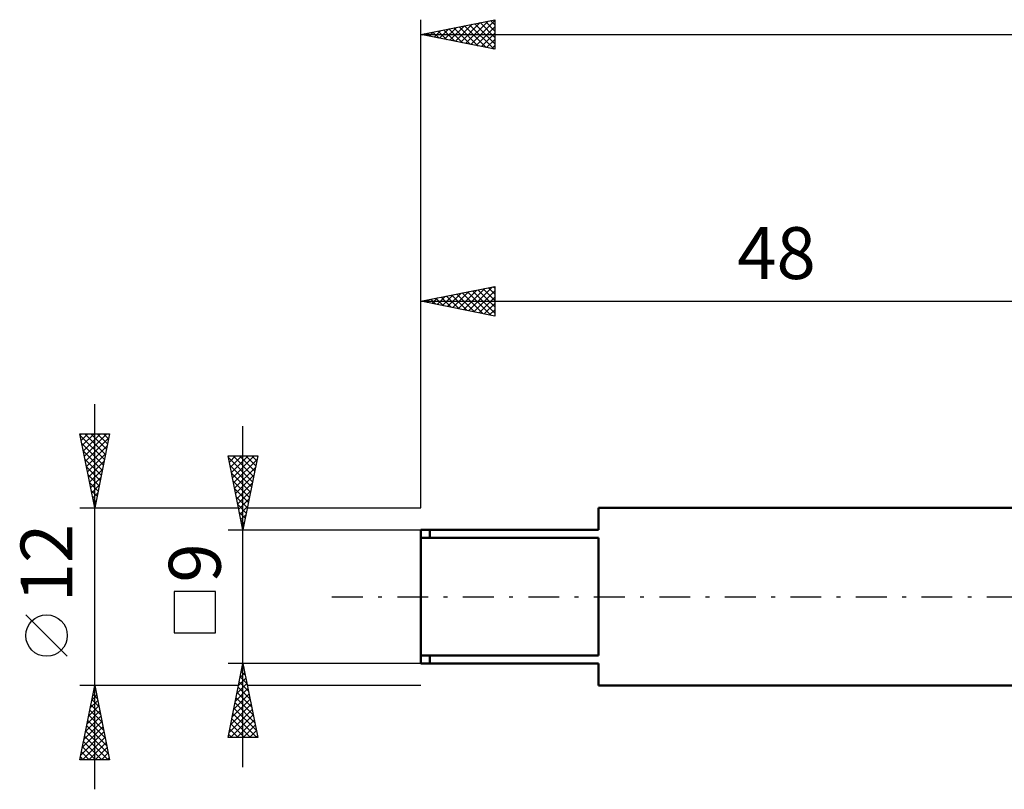
# Model space of a CAD drawing. Units: millimetres. Extents: x -27 to 136, y -36 to 51.
# Drawn here: x -27 to 39, y -13 to 39 of the extents above; entities that cross this region are included whole.
import ezdxf
from ezdxf.enums import TextEntityAlignment as Align

# ---------------------------------------------------------------- set-up
doc = ezdxf.new("R2010")
doc.units = ezdxf.units.MM
doc.header["$LTSCALE"] = 5.2
doc.linetypes.add('LONGDASH_DASH', pattern=[0.85, 0.4, -0.2, 0.05, -0.2])
for name, color, linetype in [('SK1', 4, 'CONTINUOUS'), ('SK2', 7, 'CONTINUOUS'), ('SK4', 2, 'LONGDASH_DASH')]:
    doc.layers.add(name, color=color, linetype=linetype)
doc.styles.get("Standard").update_dxf_attribs({"font": 'Monospac821 BT'})

msp = doc.modelspace()

# ---------------------------------------------------------------- linework, layer by layer
at = {"layer": 'SK1', "color": 4, "linetype": 'CONTINUOUS', "lineweight": 50}
for p, q in [((48, 6), (12, 6)), ((12, 6), (12, 4.5)), ((12, 4.5), (0, 4.5)), ((0, 4.5), (0, -4.5)), ((0.6, 4.5), (0.6, 3.969)), ((0, 3.969), (12, 3.969)), ((12, 3.969), (12, -3.969)), ((12, -3.969), (0, -3.969)), ((0.6, -4.5), (0.6, -3.969)), ((0, -4.5), (12, -4.5)), ((12, -4.5), (12, -6)), ((12, -6), (48, -6))]:
    msp.add_line(p, q, dxfattribs=at)
at = {"layer": 'SK2', "color": 7, "linetype": 'CONTINUOUS', "lineweight": 25}
for p, q in [((0, 6), (0, 38.938)), ((0, 37.938), (5, 38.938)), ((2.318, 37.474), (3.477, 38.633)), ((2.672, 37.403), (4.008, 38.739)), ((3.025, 37.332), (4.538, 38.845)), ((3.296, 38.597), (4.944, 36.949)), ((3.379, 37.262), (5, 38.883)), ((3.649, 38.667), (5, 37.317)), ((4.003, 38.738), (5, 37.741)), ((4.356, 38.809), (5, 38.165)), ((4.71, 38.88), (5, 38.59)), ((5, 38.938), (5, 36.938)), ((0, 37.938), (100, 37.938)), ((5, 36.938), (0, 37.938)), ((0.114, 37.96), (0.171, 37.903)), ((0.197, 37.898), (0.295, 37.997)), ((0.467, 38.031), (0.701, 37.797)), ((0.55, 37.827), (0.826, 38.103)), ((0.821, 38.102), (1.231, 37.691)), ((0.904, 37.757), (1.356, 38.209)), ((1.174, 38.172), (1.762, 37.585)), ((1.257, 37.686), (1.886, 38.315)), ((1.528, 38.243), (2.292, 37.479)), ((1.611, 37.615), (2.417, 38.421)), ((1.882, 38.314), (2.822, 37.373)), ((1.965, 37.545), (2.947, 38.527)), ((2.235, 38.385), (3.353, 37.267)), ((2.589, 38.455), (3.883, 37.161)), ((2.942, 38.526), (4.413, 37.055)), ((3.732, 37.191), (5, 38.459)), ((4.086, 37.12), (5, 38.034)), ((4.439, 37.05), (5, 37.61)), ((4.793, 36.979), (5, 37.186)), ((0, 6), (0, 20.937)), ((0, 19.937), (5, 20.937)), ((2.521, 19.433), (3.781, 20.693)), ((2.874, 19.362), (4.311, 20.799)), ((3.228, 19.291), (4.841, 20.905)), ((3.498, 20.637), (5, 19.135)), ((3.581, 19.221), (5, 20.64)), ((3.852, 20.707), (5, 19.559)), ((4.205, 20.778), (5, 19.983)), ((4.559, 20.849), (5, 20.408)), ((4.912, 20.92), (5, 20.832)), ((5, 20.937), (5, 18.937)), ((0, 19.937), (48, 19.937)), ((5, 18.937), (0, 19.937)), ((0.046, 19.928), (0.068, 19.951)), ((0.316, 20), (0.474, 19.842)), ((0.399, 19.857), (0.599, 20.057)), ((0.67, 20.071), (1.005, 19.736)), ((0.753, 19.786), (1.129, 20.163)), ((1.023, 20.142), (1.535, 19.63)), ((1.106, 19.716), (1.659, 20.269)), ((1.377, 20.212), (2.065, 19.524)), ((1.46, 19.645), (2.19, 20.375)), ((1.73, 20.283), (2.596, 19.418)), ((1.813, 19.574), (2.72, 20.481)), ((2.084, 20.354), (3.126, 19.312)), ((2.167, 19.504), (3.25, 20.587)), ((2.438, 20.425), (3.656, 19.206)), ((2.791, 20.495), (4.187, 19.1)), ((3.145, 20.566), (4.717, 18.994)), ((3.935, 19.15), (5, 20.215)), ((4.288, 19.079), (5, 19.791)), ((4.642, 19.009), (5, 19.367)), ((4.995, 18.938), (5, 18.943)), ((-22, -13), (-22, 13)), ((-12, -11.5), (-12, 11.5)), ((-22, 6), (-23, 11)), ((-23, 11), (-21, 11)), ((-22.98, 10.902), (-22.883, 11)), ((-22.975, 10.874), (-21.35, 9.249)), ((-22.91, 10.549), (-22.459, 11)), ((-22.839, 10.195), (-22.034, 11)), ((-22.768, 9.842), (-21.61, 11)), ((-22.698, 9.488), (-21.186, 11)), ((-22.677, 11), (-21.279, 9.603)), ((-22.627, 9.135), (-21.06, 10.702)), ((-22.252, 11), (-21.209, 9.956)), ((-21, 11), (-22, 6)), ((-21.828, 11), (-21.138, 10.31)), ((-21.404, 11), (-21.067, 10.663)), ((-22.869, 10.343), (-21.421, 8.896)), ((-22.556, 8.781), (-21.166, 10.172)), ((-22.763, 9.813), (-21.492, 8.542)), ((-22.486, 8.428), (-21.272, 9.641)), ((-12, 4.5), (-13, 9.5)), ((-13, 9.5), (-11, 9.5)), ((-12.988, 9.44), (-12.928, 9.5)), ((-12.978, 9.392), (-11.348, 7.761)), ((-12.917, 9.086), (-12.504, 9.5)), ((-12.847, 8.733), (-12.079, 9.5)), ((-12.776, 8.379), (-11.655, 9.5)), ((-12.705, 8.026), (-11.231, 9.5)), ((-12.662, 9.5), (-11.277, 8.115)), ((-12.238, 9.5), (-11.206, 8.469)), ((-11, 9.5), (-12, 4.5)), ((-11.813, 9.5), (-11.136, 8.822)), ((-11.389, 9.5), (-11.065, 9.176)), ((-22.657, 9.283), (-21.562, 8.189)), ((-22.55, 8.752), (-21.633, 7.835)), ((-22.415, 8.074), (-21.378, 9.111)), ((-12.872, 8.862), (-11.418, 7.408)), ((-12.634, 7.672), (-11.048, 9.258)), ((-12.564, 7.319), (-11.154, 8.728)), ((-22.444, 8.222), (-21.704, 7.481)), ((-22.344, 7.72), (-21.484, 8.581)), ((-22.273, 7.367), (-21.59, 8.05)), ((-12.766, 8.331), (-11.489, 7.054)), ((-12.493, 6.965), (-11.261, 8.197)), ((-22.338, 7.692), (-21.774, 7.128)), ((-22.203, 7.013), (-21.696, 7.52)), ((-12.66, 7.801), (-11.56, 6.701)), ((-12.422, 6.611), (-11.367, 7.667)), ((-22.232, 7.161), (-21.845, 6.774)), ((-22.132, 6.66), (-21.802, 6.99)), ((-12.554, 7.271), (-11.631, 6.347)), ((-12.448, 6.741), (-11.701, 5.994)), ((-12.352, 6.258), (-11.473, 7.137)), ((-23, 6), (-12.3, 6)), ((-22.126, 6.631), (-21.916, 6.421)), ((-22.061, 6.306), (-21.908, 6.459)), ((-22.02, 6.101), (-21.987, 6.067)), ((-12.342, 6.21), (-11.772, 5.64)), ((-12.281, 5.904), (-11.579, 6.606)), ((-12.21, 5.551), (-11.685, 6.076)), ((-11.7, 6), (0, 6)), ((-12.236, 5.68), (-11.843, 5.287)), ((-12.139, 5.197), (-11.791, 5.546)), ((-12.13, 5.15), (-11.913, 4.933)), ((-12.069, 4.844), (-11.897, 5.016)), ((-13, 4.5), (0, 4.5)), ((-12.024, 4.619), (-11.984, 4.579)), ((-13.85, 0.35), (-16.65, 0.35)), ((-16.65, 0.35), (-16.65, -2.45)), ((-13.85, -2.45), (-13.85, 0.35)), ((-23.85, -4.025), (-26.65, -1.225)), ((-16.65, -2.45), (-13.85, -2.45)), ((-12, -4.5), (-13, -4.5)), ((-13, -9.5), (-12, -4.5)), ((0, -4.5), (-12, -4.5)), ((-12, -4.5), (-11, -9.5)), ((-12.192, -5.462), (-11.872, -5.142)), ((-12.11, -5.051), (-11.835, -5.327)), ((-12.086, -4.932), (-11.942, -4.788)), ((-12.04, -4.698), (-11.941, -4.796)), ((-12.405, -6.523), (-11.73, -5.849)), ((-12.299, -5.993), (-11.801, -5.495)), ((-12.252, -5.758), (-11.623, -6.387)), ((-12.181, -5.405), (-11.729, -5.857)), ((-22, -6), (-23, -6)), ((-23, -11), (-22, -6)), ((-22.118, -6.588), (-21.823, -6.883)), ((-22.09, -6.45), (-21.94, -6.3)), ((-22.047, -6.235), (-21.93, -6.352)), ((-12.3, -6), (-22, -6)), ((-22, -6), (-21, -11)), ((-12.617, -7.584), (-11.589, -6.556)), ((-12.511, -7.053), (-11.66, -6.202)), ((-12.393, -6.465), (-11.41, -7.448)), ((-12.322, -6.112), (-11.516, -6.918)), ((0, -6), (-11.7, -6)), ((-22.302, -7.511), (-21.799, -7.007)), ((-22.259, -7.296), (-21.611, -7.943)), ((-22.196, -6.981), (-21.869, -6.654)), ((-22.188, -6.942), (-21.717, -7.413)), ((-12.829, -8.644), (-11.447, -7.263)), ((-12.723, -8.114), (-11.518, -6.909)), ((-12.534, -7.172), (-11.198, -8.509)), ((-12.464, -6.819), (-11.304, -7.978)), ((-22.514, -8.572), (-21.657, -7.715)), ((-22.408, -8.041), (-21.728, -7.361)), ((-22.33, -7.649), (-21.505, -8.474)), ((-12.935, -9.175), (-11.377, -7.616)), ((-12.836, -9.5), (-11.306, -7.97)), ((-12.676, -7.88), (-11.055, -9.5)), ((-12.605, -7.526), (-11.092, -9.039)), ((-22.726, -9.632), (-21.516, -8.422)), ((-22.62, -9.102), (-21.586, -8.068)), ((-22.471, -8.356), (-21.293, -9.534)), ((-22.401, -8.003), (-21.399, -9.004)), ((-12.817, -8.587), (-11.904, -9.5)), ((-12.747, -8.233), (-11.48, -9.5)), ((-12.412, -9.5), (-11.235, -8.324)), ((-22.939, -10.693), (-21.374, -9.129)), ((-22.833, -10.163), (-21.445, -8.775)), ((-22.613, -9.063), (-21.081, -10.595)), ((-22.542, -8.71), (-21.187, -10.065)), ((-12.959, -9.294), (-12.752, -9.5)), ((-12.888, -8.94), (-12.328, -9.5)), ((-11.987, -9.5), (-11.165, -8.677)), ((-11.563, -9.5), (-11.094, -9.031)), ((-22.821, -11), (-21.304, -9.482)), ((-22.754, -9.77), (-21.525, -11)), ((-22.683, -9.417), (-21.1, -11)), ((-22.397, -11), (-21.233, -9.836)), ((-11, -9.5), (-13, -9.5)), ((-11.139, -9.5), (-11.023, -9.384)), ((-22.896, -10.478), (-22.373, -11)), ((-22.825, -10.124), (-21.949, -11)), ((-21.973, -11), (-21.162, -10.189)), ((-21.548, -11), (-21.091, -10.543)), ((-21, -11), (-23, -11)), ((-22.966, -10.831), (-22.797, -11)), ((-21.124, -11), (-21.021, -10.897))]:
    msp.add_line(p, q, dxfattribs=at)
msp.add_circle((-25.25, -2.625), 1.4, dxfattribs=at)
at = {"layer": 'SK4', "color": 2, "linetype": 'LONGDASH_DASH', "lineweight": 25}
msp.add_line((-6, 0), (106, 0), dxfattribs=at)

# ---------------------------------------------------------------- texts
at = {"layer": 'SK2', "color": 7, "linetype": 'CONTINUOUS', "lineweight": 25}
msp.add_text('48', height=3.5, dxfattribs=at).set_placement((24, 21.437), align=Align.CENTER)
for s, p in [('12', (-23.5, 2.275)), ('9', (-13.5, 2.275))]:
    msp.add_text(s, height=3.5, rotation=90, dxfattribs=at).set_placement(p, align=Align.CENTER)

doc.saveas('drawing.dxf')
